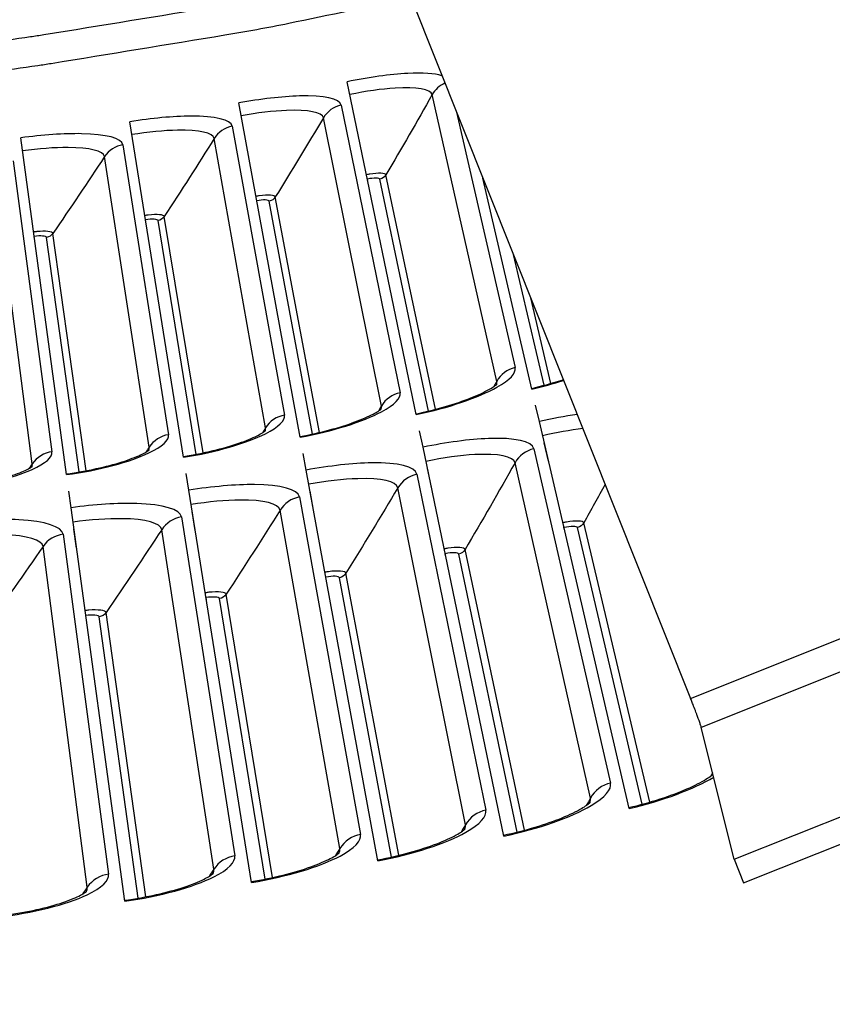
# Model space of a CAD drawing. Units: inches. Extents: x 2 to 86, y 1 to 67.
# Drawn here: x 22.4 to 23.8, y 6.2 to 7.9 of the extents above; entities that cross this region are included whole.
import ezdxf

# ---------------------------------------------------------------- set-up
doc = ezdxf.new("R2010")
doc.units = ezdxf.units.IN
doc.header["$LTSCALE"] = 4
doc.header["$MEASUREMENT"] = 0
doc.layers.add('Visible (ANSI)', color=7, linetype='Continuous')
doc.layers.add('Visible Narrow (ANSI)', color=7, linetype='Continuous')

msp = doc.modelspace()

# ---------------------------------------------------------------- linework, layer by layer
at = {"layer": 'Visible (ANSI)', "color": 84}
for p, q in [((22.96503, 8.23736), (23.5582, 6.75226)), ((23.5582, 6.75226), (24.56782, 7.15551)), ((24.0266, 6.88099), (23.57694, 6.70139)), ((23.63436, 6.47076), (24.67011, 6.88445)), ((23.65091, 6.42933), (24.68666, 6.84302)), ((23.63436, 6.47076), (23.57694, 6.70139)), ((23.63436, 6.47076), (23.65091, 6.42933))]:
    msp.add_line(p, q, dxfattribs=at)
at = {"layer": 'Visible (ANSI)'}
for p, q in [((23.07801, 7.24882), (22.95708, 7.83113)), ((22.87481, 7.20906), (22.76735, 7.79401)), ((22.67074, 7.174), (22.57682, 7.76128)), ((22.46591, 7.14367), (22.38558, 7.73295)), ((22.99329, 7.6568), (22.99245, 7.66083)), ((23.28025, 7.29326), (23.19461, 7.66255)), ((22.79952, 7.61888), (22.79878, 7.62293)), ((22.60493, 7.58546), (22.60428, 7.58952)), ((22.40963, 7.55653), (22.40907, 7.56061)), ((23.29341, 7.23648), (23.28678, 7.2651)), ((23.4504, 6.55947), (23.29341, 7.23648)), ((23.08986, 7.19175), (23.08389, 7.22051)), ((23.23118, 6.51129), (23.08986, 7.19175)), ((23.30952, 7.16701), (23.30195, 7.19965)), ((22.88534, 7.15174), (22.88003, 7.18063)), ((23.01091, 6.4682), (22.88534, 7.15174)), ((23.10437, 7.12193), (23.09755, 7.15473)), ((22.67994, 7.11645), (22.6753, 7.14546)), ((22.47378, 7.08592), (22.46982, 7.11502)), ((22.78969, 6.43019), (22.67994, 7.11645)), ((22.89822, 7.08159), (22.89217, 7.11455)), ((22.56766, 6.39731), (22.47378, 7.08592)), ((22.6912, 7.04603), (22.68591, 7.07911)), ((22.48342, 7.01526), (22.47889, 7.04845)), ((23.3373, 7.04723), (23.33642, 7.05103)), ((23.12937, 7.00154), (23.12858, 7.00535)), ((22.92044, 6.96066), (22.91973, 6.96449)), ((22.71062, 6.92461), (22.71001, 6.92846)), ((22.50003, 6.89342), (22.4995, 6.89729))]:
    msp.add_line(p, q, dxfattribs=at)
at = {"layer": 'Visible (ANSI)', "color": 84, "flags": 128}
msp.add_lwpolyline([(23.57694, 6.70139, 0.003617), (23.57608, 6.70433, 0.0092246), (23.57571, 6.70548, 0.0002657), (23.57365, 6.71154, 0.0031718), (23.57347, 6.71204, 0.0012639), (23.57166, 6.71709, 0.0017953), (23.57037, 6.72064, 0.0010767), (23.56835, 6.72607, 0.0012707), (23.56661, 6.73066, 0.0009981), (23.56654, 6.73086, 0.0000187), (23.56246, 6.74145, 0.0020717), (23.56105, 6.74509, 0.001048), (23.5582, 6.75226)], format="xyb", dxfattribs=at)
at = {"layer": 'Visible (ANSI)'}
for radius, start, end in [(11.5, 180.118962, 180.018962), (11.48, 13.660321, 13.560321), (11.475, 180.118962, 180.018962), (11.455, 13.660321, 13.560321)]:
    msp.add_arc((21.25468, 16.02861), radius, start, end, dxfattribs=at)
for points, knots in [([(23.27995, 7.29455), (23.29739, 7.29859), (23.31489, 7.30338), (23.33256, 7.30899), (23.33401, 7.30945), (23.33546, 7.30992)], [0, 0, 0, 0, 0.13657194, 0.13657194, 0.14890319, 0.14890319, 0.14890319, 0.14890319]), ([(23.07774, 7.25012), (23.09527, 7.25376), (23.11288, 7.25814), (23.14514, 7.26756), (23.16026, 7.2727), (23.18583, 7.2828), (23.1968, 7.28793), (23.20839, 7.29435), (23.21141, 7.2962), (23.21573, 7.2991), (23.21723, 7.30025), (23.21895, 7.30168), (23.21935, 7.30209), (23.21935, 7.30209), (23.21935, 7.30209), (23.21935, 7.30209)], [0, 0, 0, 0, 0.13657194, 0.13657194, 0.27005158, 0.27005158, 0.398832, 0.398832, 0.4554253, 0.4554253, 0.5029921, 0.5029921, 0.54203445, 0.54203445, 0.54204595, 0.54204595, 0.54204595, 0.54204595]), ([(22.87457, 7.21036), (22.89218, 7.2136), (22.90988, 7.21757), (22.94235, 7.22624), (22.95758, 7.23104), (22.98338, 7.24054), (22.99446, 7.24542), (23.0062, 7.25157), (23.00926, 7.25335), (23.01364, 7.25615), (23.01518, 7.25726), (23.01693, 7.25865), (23.01734, 7.25905), (23.01734, 7.25905), (23.01734, 7.25905), (23.01734, 7.25905)], [0, 0, 0, 0, 0.13657194, 0.13657194, 0.27005158, 0.27005158, 0.398832, 0.398832, 0.4554253, 0.4554253, 0.5029921, 0.5029921, 0.54203446, 0.54203446, 0.54204596, 0.54204596, 0.54204596, 0.54204596]), ([(22.67053, 7.17531), (22.68821, 7.17814), (22.706, 7.1817), (22.73865, 7.18962), (22.754, 7.19406), (22.78, 7.20297), (22.7912, 7.20759), (22.80308, 7.21347), (22.80618, 7.21517), (22.81062, 7.21788), (22.81218, 7.21895), (22.81397, 7.2203), (22.81438, 7.22069), (22.81438, 7.22069), (22.81438, 7.22069), (22.81438, 7.22069)], [0, 0, 0, 0, 0.13657194, 0.13657194, 0.27005158, 0.27005158, 0.39883201, 0.39883201, 0.45542531, 0.45542531, 0.50299211, 0.50299211, 0.54203447, 0.54203447, 0.54204597, 0.54204597, 0.54204597, 0.54204597]), ([(22.46573, 7.14498), (22.48347, 7.1474), (22.50134, 7.15055), (22.53417, 7.15771), (22.54961, 7.1618), (22.57582, 7.17011), (22.58712, 7.17446), (22.59913, 7.18006), (22.60227, 7.1817), (22.60677, 7.1843), (22.60836, 7.18534), (22.61017, 7.18665), (22.6106, 7.18702), (22.6106, 7.18702), (22.6106, 7.18702), (22.6106, 7.18702)], [0, 0, 0, 0, 0.13657194, 0.13657194, 0.27005159, 0.27005159, 0.39883201, 0.39883201, 0.45542531, 0.45542531, 0.50299212, 0.50299212, 0.54203448, 0.54203448, 0.54204598, 0.54204598, 0.54204598, 0.54204598]), ([(22.26029, 7.11939), (22.27808, 7.12139), (22.29602, 7.12413), (22.32901, 7.13054), (22.34454, 7.13427), (22.37093, 7.14196), (22.38233, 7.14606), (22.39446, 7.15138), (22.39764, 7.15294), (22.4022, 7.15544), (22.40381, 7.15644), (22.40566, 7.15771), (22.40609, 7.15807), (22.40609, 7.15807), (22.40609, 7.15807), (22.40609, 7.15807)], [0, 0, 0, 0, 0.13657195, 0.13657195, 0.27005159, 0.27005159, 0.39883202, 0.39883202, 0.45542532, 0.45542532, 0.50299213, 0.50299213, 0.54203448, 0.54203448, 0.54204599, 0.54204599, 0.54204599, 0.54204599]), ([(23.45002, 6.56111), (23.46875, 6.56545), (23.48754, 6.57065), (23.52188, 6.58176), (23.53795, 6.5878), (23.56502, 6.59962), (23.57659, 6.60559), (23.58875, 6.61302), (23.5919, 6.61516), (23.59552, 6.61785), (23.59653, 6.61865), (23.59737, 6.61934)], [0, 0, 0, 0, 0.13531056, 0.13531056, 0.26752611, 0.26752611, 0.39488483, 0.39488483, 0.45072974, 0.45072974, 0.47734809, 0.47734809, 0.47734809, 0.47734809]), ([(23.23084, 6.51294), (23.24966, 6.51685), (23.26857, 6.52161), (23.30316, 6.53193), (23.31936, 6.5376), (23.3467, 6.54879), (23.3584, 6.55449), (23.37073, 6.56164), (23.37393, 6.5637), (23.37852, 6.56695), (23.38012, 6.56824), (23.38199, 6.56988), (23.38243, 6.57036), (23.38247, 6.5704), (23.38247, 6.5704), (23.38247, 6.5704)], [0, 0, 0, 0, 0.13531057, 0.13531057, 0.26752611, 0.26752611, 0.39488484, 0.39488484, 0.45072975, 0.45072975, 0.49782052, 0.49782052, 0.53688842, 0.53688842, 0.53860521, 0.53860521, 0.53860521, 0.53860521]), ([(23.0106, 6.46985), (23.02951, 6.47332), (23.04852, 6.47765), (23.08334, 6.48716), (23.09967, 6.49246), (23.12725, 6.50301), (23.13909, 6.50844), (23.15158, 6.51531), (23.15483, 6.51729), (23.15949, 6.52044), (23.16112, 6.52169), (23.16303, 6.52328), (23.16348, 6.52375), (23.16352, 6.52379), (23.16352, 6.52379), (23.16352, 6.52379)], [0, 0, 0, 0, 0.13531057, 0.13531057, 0.26752611, 0.26752611, 0.39488484, 0.39488484, 0.45072975, 0.45072975, 0.49782053, 0.49782053, 0.53688842, 0.53688842, 0.53860522, 0.53860522, 0.53860522, 0.53860522]), ([(22.78943, 6.43186), (22.80841, 6.43489), (22.82751, 6.43877), (22.86254, 6.44748), (22.87899, 6.4524), (22.90682, 6.46231), (22.91877, 6.46747), (22.93142, 6.47405), (22.93471, 6.47596), (22.93944, 6.47899), (22.9411, 6.4802), (22.94304, 6.48175), (22.94351, 6.48221), (22.94355, 6.48225), (22.94355, 6.48225), (22.94355, 6.48225)], [0, 0, 0, 0, 0.13531057, 0.13531057, 0.26752611, 0.26752611, 0.39488485, 0.39488485, 0.45072976, 0.45072976, 0.49782054, 0.49782054, 0.53688843, 0.53688843, 0.53860524, 0.53860524, 0.53860524, 0.53860524]), ([(22.56743, 6.39898), (22.58648, 6.40157), (22.60567, 6.40501), (22.64089, 6.41291), (22.65745, 6.41745), (22.68549, 6.42672), (22.69757, 6.43159), (22.71036, 6.43788), (22.7137, 6.43971), (22.7185, 6.44263), (22.72019, 6.44381), (22.72216, 6.44532), (22.72264, 6.44576), (22.72268, 6.4458), (22.72268, 6.4458), (22.72268, 6.4458)], [0, 0, 0, 0, 0.13531057, 0.13531057, 0.26752612, 0.26752612, 0.39488485, 0.39488485, 0.45072976, 0.45072976, 0.49782054, 0.49782054, 0.53688844, 0.53688844, 0.53860525, 0.53860525, 0.53860525, 0.53860525]), ([(22.34474, 6.37123), (22.36385, 6.37339), (22.38311, 6.37639), (22.4185, 6.38347), (22.43516, 6.38762), (22.46341, 6.39624), (22.47559, 6.40084), (22.48853, 6.40682), (22.4919, 6.40858), (22.49677, 6.41139), (22.49849, 6.41253), (22.5005, 6.41399), (22.50099, 6.41442), (22.50103, 6.41446), (22.50103, 6.41446), (22.50103, 6.41446)], [0, 0, 0, 0, 0.13531057, 0.13531057, 0.26752612, 0.26752612, 0.39488486, 0.39488486, 0.45072977, 0.45072977, 0.49782055, 0.49782055, 0.53688845, 0.53688845, 0.53860526, 0.53860526, 0.53860526, 0.53860526])]:
    msp.add_open_spline(points, degree=3, knots=knots, dxfattribs=at)
at = {"layer": 'Visible Narrow (ANSI)'}
for p, q in [((23.21879, 7.30672), (23.10577, 7.80857)), ((22.94648, 7.79011), (23.04977, 7.28712)), ((23.1485, 7.778), (23.25113, 7.3309)), ((22.75581, 7.75324), (22.84746, 7.248)), ((23.01688, 7.26369), (22.91548, 7.76802)), ((22.56433, 7.72078), (22.6443, 7.21357)), ((22.81403, 7.22534), (22.72431, 7.73188)), ((22.37216, 7.69276), (22.44039, 7.18383)), ((22.61036, 7.19168), (22.53235, 7.70016)), ((22.40596, 7.16274), (22.33971, 7.67288)), ((23.11165, 7.25806), (23.02482, 7.66813)), ((23.09965, 7.25504), (23.01435, 7.66064)), ((22.89658, 7.21478), (22.82067, 7.62224)), ((22.90865, 7.21752), (22.83131, 7.62949)), ((22.69264, 7.17922), (22.62616, 7.58833)), ((22.70476, 7.18168), (22.63696, 7.59532)), ((22.50011, 7.15055), (22.44187, 7.56565)), ((22.48793, 7.14838), (22.43091, 7.55891)), ((23.30173, 7.29998), (23.24811, 7.52861)), ((23.31366, 7.30327), (23.27835, 7.45291)), ((23.28373, 7.18888), (23.41797, 6.60408)), ((23.38292, 6.57788), (23.25086, 7.1643)), ((23.07909, 7.14438), (23.19978, 6.55665)), ((23.16414, 6.53126), (23.04566, 7.12057)), ((22.87347, 7.10463), (22.98056, 6.51426)), ((22.94434, 6.4897), (22.8395, 7.08159)), ((22.66699, 7.06963), (22.76042, 6.47695)), ((22.72365, 6.45323), (22.63249, 7.04738)), ((23.47363, 6.56702), (23.36013, 7.05099)), ((23.48655, 6.57064), (23.37123, 7.05933)), ((22.45975, 7.03941), (22.53948, 6.44473)), ((22.50216, 6.42187), (22.42476, 7.01797)), ((23.26758, 6.52163), (23.16357, 7.01285)), ((23.25458, 6.51831), (23.15228, 7.00477)), ((23.03446, 6.47467), (22.94342, 6.96336)), ((23.04753, 6.47768), (22.95489, 6.97117)), ((22.81339, 6.43612), (22.73366, 6.92679)), ((22.82652, 6.43883), (22.74531, 6.93433)), ((22.59149, 6.40269), (22.52311, 6.89507)), ((22.60468, 6.4051), (22.53493, 6.90234))]:
    msp.add_line(p, q, dxfattribs=at)
at = {"layer": 'Visible Narrow (ANSI)', "flags": 128}
for points in [[(19.44849, 7.97775, 0.0003883), (19.7502, 7.91616, 0.005026), (19.77357, 7.91165, 0.005026), (19.93703, 7.88352, 0.005026), (20.10104, 7.85868, 0.005026), (20.2655, 7.83714, 0.005026), (20.43037, 7.81891, 0.005026), (20.59557, 7.804, 0.005026), (20.76104, 7.79241, 0.005026), (20.92671, 7.78415, 0.005026), (21.09251, 7.77922, 0.005026), (21.25837, 7.77763, 0.005026), (21.42423, 7.77937, 0.005026), (21.59003, 7.78445, 0.005026), (21.75569, 7.79286, 0.005026), (21.92114, 7.80459, 0.005026), (22.08633, 7.81965, 0.005026), (22.25118, 7.83803, 0.005026), (22.41563, 7.85972, 0.005026), (22.43915, 7.8633, 0.0003883), (22.74305, 7.91298, 0.0096638), (22.85469, 7.93355, 0.005026), (23.06807, 7.97937)], [(22.72705, 7.96207, -0.0003854), (22.4261, 7.91311, -0.0050063), (22.4029, 7.90959, -0.0050063), (22.24009, 7.88822, -0.0050063), (22.0769, 7.87013, -0.0050063), (21.91337, 7.8553, -0.0050063), (21.74958, 7.84375, -0.0050063), (21.58559, 7.83548, -0.0050063), (21.42147, 7.83049, -0.0050063), (21.25728, 7.8288, -0.0050063), (21.09309, 7.83039, -0.0050063), (20.92896, 7.83527, -0.0050063), (20.76497, 7.84343, -0.0050063), (20.60117, 7.85488, -0.0050063), (20.43763, 7.8696, -0.0050063), (20.27442, 7.8876, -0.0050063), (20.11161, 7.90886, -0.0050063), (19.94925, 7.93338, -0.0050063), (19.78741, 7.96114, -0.0050063)]]:
    msp.add_lwpolyline(points, format="xyb", dxfattribs=at)
at = {"layer": 'Visible Narrow (ANSI)'}
for points, knots in [([(23.12281, 7.84163), (23.11022, 7.84565), (23.08948, 7.84716), (23.06303, 7.84578), (23.03236, 7.84419), (22.99451, 7.8389), (22.95708, 7.83113)], [-2.7928273, -2.7928273, -2.7928273, -2.7928273, -2.2272091, -2.2272091, -2.2272091, -1.5707963, -1.5707963, -1.5707963, -1.5707963]), ([(23.10577, 7.80857), (23.1036, 7.81821), (23.07862, 7.82249), (23.04102, 7.82003), (23.01751, 7.81849), (22.98947, 7.81445), (22.96174, 7.8087)], [1.5707963, 1.5707963, 1.5707963, 1.5707963, 2.5368431, 2.5368431, 2.5368431, 3.1415927, 3.1415927, 3.1415927, 3.1415927]), ([(22.94648, 7.79011), (22.94414, 7.8015), (22.91643, 7.80744), (22.87361, 7.80621), (22.84291, 7.80532), (22.80495, 7.80091), (22.76735, 7.79401)], [-3.1415927, -3.1415927, -3.1415927, -3.1415927, -2.2272091, -2.2272091, -2.2272091, -1.5707963, -1.5707963, -1.5707963, -1.5707963]), ([(22.75581, 7.75324), (22.75373, 7.76468), (22.72617, 7.77127), (22.68332, 7.77102), (22.65261, 7.77085), (22.61456, 7.76731), (22.57682, 7.76128)], [-3.1415927, -3.1415927, -3.1415927, -3.1415927, -2.2272091, -2.2272091, -2.2272091, -1.5707963, -1.5707963, -1.5707963, -1.5707963]), ([(22.91548, 7.76802), (22.91354, 7.7777), (22.88866, 7.78256), (22.85101, 7.78097), (22.82747, 7.77997), (22.79935, 7.77659), (22.77149, 7.77147)], [1.5707963, 1.5707963, 1.5707963, 1.5707963, 2.5368431, 2.5368431, 2.5368431, 3.1415927, 3.1415927, 3.1415927, 3.1415927]), ([(22.56433, 7.72078), (22.56252, 7.73227), (22.53512, 7.73949), (22.49228, 7.74024), (22.46157, 7.74077), (22.42345, 7.73812), (22.38558, 7.73295)], [-3.1415927, -3.1415927, -3.1415927, -3.1415927, -2.2272091, -2.2272091, -2.2272091, -1.5707963, -1.5707963, -1.5707963, -1.5707963]), ([(22.72431, 7.73188), (22.72259, 7.7416), (22.69783, 7.74703), (22.66015, 7.74631), (22.63659, 7.74586), (22.6084, 7.74312), (22.58043, 7.73865)], [1.5707963, 1.5707963, 1.5707963, 1.5707963, 2.5368431, 2.5368431, 2.5368431, 3.1415927, 3.1415927, 3.1415927, 3.1415927]), ([(22.53235, 7.70016), (22.53085, 7.70992), (22.50623, 7.71592), (22.46855, 7.71606), (22.44498, 7.71616), (22.41673, 7.71408), (22.38867, 7.71025)], [1.5707963, 1.5707963, 1.5707963, 1.5707963, 2.5368431, 2.5368431, 2.5368431, 3.1415927, 3.1415927, 3.1415927, 3.1415927]), ([(23.02482, 7.66813), (23.02413, 7.6714), (23.01167, 7.67198), (22.99675, 7.66949), (22.99481, 7.66916), (22.99284, 7.66879), (22.99088, 7.66839)], [1.5707963, 1.5707963, 1.5707963, 1.5707963, 2.9603056, 2.9603056, 2.9603056, 3.141579, 3.141579, 3.141579, 3.141579]), ([(22.83131, 7.62949), (22.8307, 7.63277), (22.81825, 7.63364), (22.80328, 7.63149), (22.80133, 7.63121), (22.79935, 7.63089), (22.79738, 7.63053)], [1.5707963, 1.5707963, 1.5707963, 1.5707963, 2.9603056, 2.9603056, 2.9603056, 3.1415793, 3.1415793, 3.1415793, 3.1415793]), ([(22.63696, 7.59532), (22.63642, 7.59862), (22.624, 7.59978), (22.60899, 7.59798), (22.60703, 7.59774), (22.60504, 7.59746), (22.60306, 7.59715)], [1.5707963, 1.5707963, 1.5707963, 1.5707963, 2.9603056, 2.9603056, 2.9603056, 3.1415796, 3.1415796, 3.1415796, 3.1415796]), ([(22.44187, 7.56565), (22.44141, 7.56897), (22.42901, 7.57041), (22.41397, 7.56895), (22.412, 7.56876), (22.41001, 7.56853), (22.40803, 7.56826)], [1.5707963, 1.5707963, 1.5707963, 1.5707963, 2.9603056, 2.9603056, 2.9603056, 3.1415799, 3.1415799, 3.1415799, 3.1415799]), ([(23.07801, 7.24882), (23.13385, 7.26042), (23.18754, 7.2788), (23.21918, 7.29664), (23.24184, 7.30942), (23.25324, 7.32172), (23.25113, 7.3309)], [1.5707963, 1.5707963, 1.5707963, 1.5707963, 2.4851799, 2.4851799, 2.4851799, 3.1415927, 3.1415927, 3.1415927, 3.1415927]), ([(22.87481, 7.20906), (22.9309, 7.21936), (22.985, 7.2365), (23.01704, 7.25361), (23.03999, 7.26586), (23.05167, 7.27789), (23.04977, 7.28712)], [1.5707963, 1.5707963, 1.5707963, 1.5707963, 2.4851799, 2.4851799, 2.4851799, 3.1415927, 3.1415927, 3.1415927, 3.1415927]), ([(22.67074, 7.174), (22.72705, 7.18301), (22.78153, 7.1989), (22.81396, 7.21525), (22.83719, 7.22697), (22.84914, 7.23873), (22.84746, 7.248)], [1.5707963, 1.5707963, 1.5707963, 1.5707963, 2.4851799, 2.4851799, 2.4851799, 3.1415927, 3.1415927, 3.1415927, 3.1415927]), ([(22.46591, 7.14367), (22.52242, 7.15137), (22.57725, 7.166), (22.61005, 7.1816), (22.63354, 7.19278), (22.64576, 7.20426), (22.6443, 7.21357)], [1.5707963, 1.5707963, 1.5707963, 1.5707963, 2.4851799, 2.4851799, 2.4851799, 3.1415927, 3.1415927, 3.1415927, 3.1415927]), ([(23.28373, 7.18888), (23.28071, 7.20205), (23.25047, 7.20872), (23.20422, 7.2069), (23.17106, 7.2056), (23.13021, 7.20013), (23.08986, 7.19175)], [-3.1415927, -3.1415927, -3.1415927, -3.1415927, -2.2272091, -2.2272091, -2.2272091, -1.5707963, -1.5707963, -1.5707963, -1.5707963]), ([(22.26044, 7.11807), (22.31711, 7.12447), (22.37227, 7.13782), (22.40541, 7.15267), (22.42916, 7.1633), (22.44164, 7.17449), (22.44039, 7.18383)], [1.5707963, 1.5707963, 1.5707963, 1.5707963, 2.4851799, 2.4851799, 2.4851799, 3.1415927, 3.1415927, 3.1415927, 3.1415927]), ([(23.25086, 7.1643), (23.24834, 7.1755), (23.22123, 7.18091), (23.18058, 7.17872), (23.15517, 7.17735), (23.12491, 7.17316), (23.09502, 7.16695)], [1.5707963, 1.5707963, 1.5707963, 1.5707963, 2.5368431, 2.5368431, 2.5368431, 3.1415927, 3.1415927, 3.1415927, 3.1415927]), ([(23.07909, 7.14438), (23.07637, 7.15763), (23.04629, 7.16499), (23.00001, 7.16424), (22.96683, 7.1637), (22.92587, 7.15918), (22.88534, 7.15174)], [-3.1415927, -3.1415927, -3.1415927, -3.1415927, -2.2272091, -2.2272091, -2.2272091, -1.5707963, -1.5707963, -1.5707963, -1.5707963]), ([(23.04566, 7.12057), (23.04339, 7.13183), (23.01641, 7.13787), (22.97573, 7.13661), (22.95029, 7.13583), (22.91994, 7.13234), (22.88991, 7.12682)], [1.5707963, 1.5707963, 1.5707963, 1.5707963, 2.5368431, 2.5368431, 2.5368431, 3.1415927, 3.1415927, 3.1415927, 3.1415927]), ([(22.87347, 7.10463), (22.87105, 7.11793), (22.84116, 7.12598), (22.79487, 7.1263), (22.76169, 7.12653), (22.72063, 7.12296), (22.67994, 7.11645)], [-3.1415927, -3.1415927, -3.1415927, -3.1415927, -2.2272091, -2.2272091, -2.2272091, -1.5707963, -1.5707963, -1.5707963, -1.5707963]), ([(22.8395, 7.08159), (22.8375, 7.0929), (22.81066, 7.09956), (22.76996, 7.09924), (22.74451, 7.09905), (22.71409, 7.09626), (22.68394, 7.09144)], [1.5707963, 1.5707963, 1.5707963, 1.5707963, 2.5368431, 2.5368431, 2.5368431, 3.1415927, 3.1415927, 3.1415927, 3.1415927]), ([(22.66699, 7.06963), (22.66488, 7.08298), (22.63518, 7.09173), (22.58891, 7.09312), (22.55575, 7.09411), (22.51461, 7.09148), (22.47378, 7.08592)], [-3.1415927, -3.1415927, -3.1415927, -3.1415927, -2.2272091, -2.2272091, -2.2272091, -1.5707963, -1.5707963, -1.5707963, -1.5707963]), ([(22.45975, 7.03941), (22.45796, 7.05281), (22.42847, 7.06223), (22.38224, 7.06469), (22.34911, 7.06645), (22.30792, 7.06478), (22.26698, 7.06015)], [-3.1415927, -3.1415927, -3.1415927, -3.1415927, -2.2272091, -2.2272091, -2.2272091, -1.5707963, -1.5707963, -1.5707963, -1.5707963]), ([(22.63249, 7.04738), (22.63075, 7.05873), (22.60408, 7.06601), (22.56338, 7.06664), (22.53794, 7.06703), (22.50746, 7.06494), (22.47721, 7.06082)], [1.5707963, 1.5707963, 1.5707963, 1.5707963, 2.5368431, 2.5368431, 2.5368431, 3.1415927, 3.1415927, 3.1415927, 3.1415927]), ([(23.37123, 7.05933), (23.37033, 7.06311), (23.35682, 7.06368), (23.3408, 7.06068), (23.33871, 7.06028), (23.33659, 7.05984), (23.33449, 7.05935)], [1.5707963, 1.5707963, 1.5707963, 1.5707963, 2.9603056, 2.9603056, 2.9603056, 3.1415786, 3.1415786, 3.1415786, 3.1415786]), ([(22.42476, 7.01797), (22.42328, 7.02935), (22.39678, 7.03724), (22.35611, 7.03881), (22.33068, 7.03979), (22.30016, 7.03841), (22.26982, 7.03498)], [1.5707963, 1.5707963, 1.5707963, 1.5707963, 2.5368431, 2.5368431, 2.5368431, 3.1415927, 3.1415927, 3.1415927, 3.1415927]), ([(23.16357, 7.01285), (23.16276, 7.01665), (23.14927, 7.01754), (23.13318, 7.0149), (23.13108, 7.01455), (23.12895, 7.01416), (23.12684, 7.01372)], [1.5707963, 1.5707963, 1.5707963, 1.5707963, 2.9603056, 2.9603056, 2.9603056, 3.141579, 3.141579, 3.141579, 3.141579]), ([(22.95489, 6.97117), (22.95417, 6.975), (22.9407, 6.97619), (22.92455, 6.97393), (22.92245, 6.97363), (22.92032, 6.97329), (22.91819, 6.9729)], [1.5707963, 1.5707963, 1.5707963, 1.5707963, 2.9603056, 2.9603056, 2.9603056, 3.1415793, 3.1415793, 3.1415793, 3.1415793]), ([(22.74531, 6.93433), (22.74468, 6.93817), (22.73124, 6.93968), (22.71504, 6.93779), (22.71293, 6.93754), (22.71079, 6.93724), (22.70866, 6.9369)], [1.5707963, 1.5707963, 1.5707963, 1.5707963, 2.9603056, 2.9603056, 2.9603056, 3.1415796, 3.1415796, 3.1415796, 3.1415796]), ([(22.53493, 6.90234), (22.53439, 6.90619), (22.52099, 6.90801), (22.50475, 6.90649), (22.50263, 6.90629), (22.50049, 6.90604), (22.49835, 6.90575)], [1.5707963, 1.5707963, 1.5707963, 1.5707963, 2.9603056, 2.9603056, 2.9603056, 3.1415799, 3.1415799, 3.1415799, 3.1415799]), ([(23.23118, 6.51129), (23.29171, 6.52386), (23.34978, 6.54437), (23.38387, 6.56463), (23.40828, 6.57914), (23.42044, 6.5933), (23.41797, 6.60408)], [1.5707963, 1.5707963, 1.5707963, 1.5707963, 2.4851799, 2.4851799, 2.4851799, 3.1415927, 3.1415927, 3.1415927, 3.1415927]), ([(23.01091, 6.4682), (23.07171, 6.47936), (23.13024, 6.49852), (23.16478, 6.51799), (23.18952, 6.53194), (23.20201, 6.54581), (23.19978, 6.55665)], [1.5707963, 1.5707963, 1.5707963, 1.5707963, 2.4851799, 2.4851799, 2.4851799, 3.1415927, 3.1415927, 3.1415927, 3.1415927]), ([(22.78969, 6.43019), (22.85074, 6.43996), (22.9097, 6.45775), (22.94468, 6.47642), (22.96973, 6.48979), (22.98254, 6.50338), (22.98056, 6.51426)], [1.5707963, 1.5707963, 1.5707963, 1.5707963, 2.4851799, 2.4851799, 2.4851799, 3.1415927, 3.1415927, 3.1415927, 3.1415927]), ([(22.56766, 6.39731), (22.62891, 6.40566), (22.68827, 6.42209), (22.72367, 6.43995), (22.74903, 6.45274), (22.76214, 6.46602), (22.76042, 6.47695)], [1.5707963, 1.5707963, 1.5707963, 1.5707963, 2.4851799, 2.4851799, 2.4851799, 3.1415927, 3.1415927, 3.1415927, 3.1415927]), ([(22.34493, 6.36956), (22.40636, 6.3765), (22.46608, 6.39155), (22.50188, 6.40859), (22.52753, 6.42079), (22.54095, 6.43376), (22.53948, 6.44473)], [1.5707963, 1.5707963, 1.5707963, 1.5707963, 2.4851799, 2.4851799, 2.4851799, 3.1415927, 3.1415927, 3.1415927, 3.1415927])]:
    msp.add_open_spline(points, degree=3, knots=knots, dxfattribs=at)
for points in [[(23.12825, 7.82873), (23.11887, 7.82465), (23.1108, 7.81751), (23.10577, 7.80857)], [(23.10577, 7.80857), (23.07934, 7.76164), (23.05236, 7.71482), (23.02482, 7.66813)], [(22.94648, 7.79011), (22.9337, 7.78748), (22.92216, 7.77926), (22.91548, 7.76802)], [(22.75581, 7.75324), (22.74297, 7.75091), (22.73124, 7.74296), (22.72431, 7.73188)], [(22.91548, 7.76802), (22.88797, 7.72172), (22.85992, 7.67553), (22.83131, 7.62949)], [(22.56433, 7.72078), (22.55144, 7.71875), (22.53954, 7.71108), (22.53235, 7.70016)], [(22.72431, 7.73188), (22.69574, 7.68622), (22.66662, 7.6407), (22.63696, 7.59532)], [(22.53235, 7.70016), (22.50273, 7.65517), (22.47257, 7.61033), (22.44187, 7.56565)], [(23.02482, 7.66813), (23.02259, 7.66435), (23.01869, 7.66156), (23.01435, 7.66064)], [(23.01435, 7.66064), (23.01385, 7.66303), (23.00342, 7.6631), (22.99245, 7.66083)], [(22.82067, 7.62224), (22.82023, 7.62464), (22.8098, 7.62496), (22.79878, 7.62293)], [(22.83131, 7.62949), (22.829, 7.62576), (22.82503, 7.62306), (22.82067, 7.62224)], [(22.62616, 7.58833), (22.62577, 7.59074), (22.61535, 7.59129), (22.60428, 7.58952)], [(22.63696, 7.59532), (22.63456, 7.59165), (22.63053, 7.58904), (22.62616, 7.58833)], [(22.44187, 7.56565), (22.43939, 7.56203), (22.4353, 7.55952), (22.43091, 7.55891)], [(22.43091, 7.55891), (22.43058, 7.56133), (22.42017, 7.56212), (22.40907, 7.56061)], [(23.25113, 7.3309), (23.23763, 7.3278), (23.22559, 7.3188), (23.21879, 7.30672)], [(23.21879, 7.30672), (23.21711, 7.30373), (23.21543, 7.30075), (23.21374, 7.29777)], [(23.21815, 7.30103), (23.21897, 7.30305), (23.21919, 7.30495), (23.21879, 7.30672)], [(23.28025, 7.29326), (23.29932, 7.29768), (23.31813, 7.3029), (23.33588, 7.3086)], [(23.04977, 7.28712), (23.03621, 7.28434), (23.02396, 7.27562), (23.01688, 7.26369)], [(23.01688, 7.26369), (23.01513, 7.26075), (23.01338, 7.2578), (23.01163, 7.25486)], [(23.01611, 7.25802), (23.01697, 7.26002), (23.01724, 7.26192), (23.01688, 7.26369)], [(22.84746, 7.248), (22.83383, 7.24553), (22.82139, 7.2371), (22.81403, 7.22534)], [(23.35972, 7.24911), (23.33839, 7.24597), (23.31581, 7.24168), (23.29341, 7.23648)], [(22.81403, 7.22534), (22.81222, 7.22244), (22.8104, 7.21953), (22.80858, 7.21663)], [(22.81313, 7.21969), (22.81404, 7.22167), (22.81435, 7.22356), (22.81403, 7.22534)], [(23.36971, 7.22415), (23.34778, 7.22169), (23.32332, 7.21741), (23.29914, 7.21181)], [(22.6443, 7.21357), (22.63062, 7.21141), (22.61798, 7.20327), (22.61036, 7.19168)], [(22.61036, 7.19168), (22.60847, 7.18882), (22.60659, 7.18596), (22.6047, 7.1831)], [(22.60933, 7.18605), (22.61028, 7.18801), (22.61063, 7.18989), (22.61036, 7.19168)], [(23.28373, 7.18888), (23.27001, 7.18573), (23.25778, 7.17658), (23.25086, 7.1643)], [(22.44039, 7.18383), (22.42667, 7.18199), (22.41385, 7.17414), (22.40596, 7.16274)], [(22.40596, 7.16274), (22.40401, 7.15992), (22.40206, 7.1571), (22.4001, 7.15429)], [(22.4048, 7.15713), (22.40579, 7.15907), (22.40619, 7.16094), (22.40596, 7.16274)], [(23.25086, 7.1643), (23.22236, 7.11369), (23.19326, 7.0632), (23.16357, 7.01285)], [(23.07909, 7.14438), (23.0653, 7.14155), (23.05286, 7.13269), (23.04566, 7.12057)], [(23.04566, 7.12057), (23.01599, 7.07063), (22.98574, 7.02083), (22.95489, 6.97117)], [(23.40858, 7.12685), (23.39625, 7.10432), (23.3838, 7.08181), (23.37123, 7.05933)], [(22.87347, 7.10463), (22.85962, 7.10211), (22.84697, 7.09354), (22.8395, 7.08159)], [(22.8395, 7.08159), (22.80869, 7.03235), (22.77729, 6.98326), (22.74531, 6.93433)], [(22.66699, 7.06963), (22.65308, 7.06744), (22.64024, 7.05916), (22.63249, 7.04738)], [(22.63249, 7.04738), (22.60056, 6.99887), (22.56803, 6.95052), (22.53493, 6.90234)], [(23.36013, 7.05099), (23.35948, 7.05376), (23.34819, 7.05376), (23.33642, 7.05103)], [(23.37123, 7.05933), (23.36892, 7.05519), (23.36478, 7.05208), (23.36013, 7.05099)], [(22.45975, 7.03941), (22.4458, 7.03754), (22.43278, 7.02956), (22.42476, 7.01797)], [(22.42476, 7.01797), (22.39171, 6.9702), (22.35808, 6.92261), (22.32387, 6.87521)], [(23.16357, 7.01285), (23.16116, 7.00877), (23.15695, 7.00576), (23.15228, 7.00477)], [(23.15228, 7.00477), (23.15169, 7.00755), (23.14041, 7.00781), (23.12858, 7.00535)], [(22.94342, 6.96336), (22.9429, 6.96615), (22.93162, 6.96668), (22.91973, 6.96449)], [(22.95489, 6.97117), (22.95239, 6.96715), (22.94811, 6.96424), (22.94342, 6.96336)], [(22.73366, 6.92679), (22.7332, 6.92959), (22.72194, 6.93037), (22.71001, 6.92846)], [(22.74531, 6.93433), (22.74271, 6.93037), (22.73837, 6.92756), (22.73366, 6.92679)], [(22.52311, 6.89507), (22.52271, 6.89788), (22.51147, 6.89892), (22.4995, 6.89729)], [(22.53493, 6.90234), (22.53225, 6.89844), (22.52784, 6.89572), (22.52311, 6.89507)], [(23.59665, 6.62221), (23.59561, 6.62027), (23.59457, 6.61832), (23.59353, 6.61638)], [(23.41797, 6.60408), (23.40334, 6.60073), (23.39029, 6.59098), (23.38292, 6.57788)], [(23.4504, 6.55947), (23.50875, 6.573), (23.56462, 6.59392), (23.59861, 6.61435)], [(23.38292, 6.57788), (23.38048, 6.57355), (23.37803, 6.56921), (23.37559, 6.56488)], [(23.38166, 6.56963), (23.38306, 6.57257), (23.38349, 6.57534), (23.38292, 6.57788)], [(23.19978, 6.55665), (23.18508, 6.55363), (23.17182, 6.54418), (23.16414, 6.53126)], [(23.16414, 6.53126), (23.1616, 6.52698), (23.15906, 6.52271), (23.15651, 6.51844)], [(23.16269, 6.52304), (23.16416, 6.52595), (23.16465, 6.52871), (23.16414, 6.53126)], [(22.98056, 6.51426), (22.9658, 6.51158), (22.95231, 6.50244), (22.94434, 6.4897)], [(22.94434, 6.4897), (22.94171, 6.48549), (22.93906, 6.48127), (22.93642, 6.47706)], [(22.94271, 6.48152), (22.94424, 6.48439), (22.9448, 6.48714), (22.94434, 6.4897)], [(22.76042, 6.47695), (22.7456, 6.47461), (22.73191, 6.46579), (22.72365, 6.45323)], [(22.53948, 6.44473), (22.5246, 6.44273), (22.51071, 6.43423), (22.50216, 6.42187)], [(22.72365, 6.45323), (22.72091, 6.44908), (22.71817, 6.44493), (22.71543, 6.44077)], [(22.72182, 6.44509), (22.72342, 6.44793), (22.72404, 6.45066), (22.72365, 6.45323)], [(22.50216, 6.42187), (22.49933, 6.41778), (22.4965, 6.41369), (22.49366, 6.4096)], [(22.50015, 6.41377), (22.50181, 6.41657), (22.5025, 6.41929), (22.50216, 6.42187)]]:
    msp.add_open_spline(points, degree=3, dxfattribs=at)

doc.saveas('drawing.dxf')
